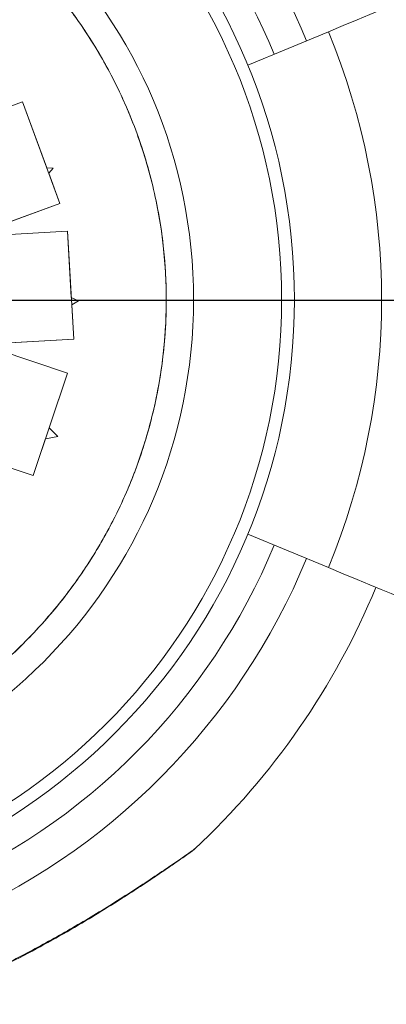
# Model space of a CAD drawing. Units: millimetres. Extents: x -11 to 3682, y 0 to 19.
# Drawn here: x -8 to -8, y 10 to 10 of the extents above; entities that cross this region are included whole.
import ezdxf

# ---------------------------------------------------------------- set-up
doc = ezdxf.new("R2010")
doc.units = ezdxf.units.MM
doc.header["$LTSCALE"] = 100
doc.layers.add('Capa1', color=70, linetype='Continuous')

msp = doc.modelspace()

# ---------------------------------------------------------------- linework, layer by layer
at = {"color": 7, "linetype": 'Continuous', "lineweight": 15}
for p, q in [((-8.002969603656155, 9.754028069587186), (-8.011017887339602, 9.750694489180258)), ((-8.041646766889603, 9.744013974968492), (-8.0335114476662, 9.747019204858944)), ((-8.033510016944994, 9.747019204858944), (-8.0335114476662, 9.747019204858944)), ((-8.0335114476662, 9.747019204858944), (-8.029771303983608, 9.736902336767042)), ((-8.033510016944994, 9.747019204858944), (-8.03108351378184, 9.740455771332428)), ((-8.031084467595981, 9.740454579064757), (-8.030433966354913, 9.740413088149822)), ((-8.03108351378184, 9.740455771332428), (-8.03043468171552, 9.740414280417493)), ((-8.030433966354913, 9.740413088149822), (-8.030881066731379, 9.739904705215089)), ((-8.030880112917238, 9.739905659029226), (-8.029769873262403, 9.736902336767042)), ((-8.03043468171552, 9.740414280417493), (-8.030433966354913, 9.740413088149822)), ((-8.029771303983608, 9.736902336767042), (-8.038718557490672, 9.733598563051885)), ((-8.029769873262403, 9.736902336767042), (-8.035327032874953, 9.734850444105987)), ((-8.029769873262403, 9.736902336767042), (-8.029771303983608, 9.736902336767042)), ((-8.038711642338182, 9.733563271928833), (-8.029026613596567, 9.734126976083477)), ((-8.029026613596567, 9.734126976083477), (-8.028397334720037, 9.723358652936383)), ((-8.029025182875362, 9.734126976083477), (-8.029026613596567, 9.734126976083477)), ((-8.029025182875362, 9.734126976083477), (-8.028638888150098, 9.727514898036008)), ((-8.0286403188713, 9.727514659582475), (-8.027928535071968, 9.727167471236797)), ((-8.028638888150098, 9.727514898036008), (-8.027929250432567, 9.727168663504473)), ((-8.027928535071968, 9.727167471236797), (-8.028597874142228, 9.726790953106436)), ((-8.027929250432567, 9.727168663504473), (-8.027928535071968, 9.727167471236797)), ((-8.028596681874557, 9.726791668467037), (-8.028396142452369, 9.723358652936383)), ((-8.028397334720037, 9.723358652936383), (-8.037532728065518, 9.722830478358315)), ((-8.028396142452369, 9.723358652936383), (-8.035421222020926, 9.722952566567784)), ((-8.028396142452369, 9.723358652936383), (-8.028397334720037, 9.723358652936383)), ((-8.037532728065518, 9.722830478358315), (-8.029023275247088, 9.719969035948933)), ((-8.036346421733295, 9.722432022502812), (-8.029021844525886, 9.719969035948933)), ((-8.029023275247088, 9.719969035948933), (-8.032455813870673, 9.709745340673754)), ((-8.029021844525886, 9.719969035948933), (-8.030854121482022, 9.714512026820717)), ((-8.029021844525886, 9.719969035948933), (-8.029023275247088, 9.719969035948933)), ((-8.03085507529616, 9.71451274218132), (-8.02998066618656, 9.713634994722243)), ((-8.030854121482022, 9.714512026820717), (-8.029981381547163, 9.713636186989913)), ((-8.031220147656889, 9.71342157880921), (-8.032454383149467, 9.709745340673754)), ((-8.02998066618656, 9.713634994722243), (-8.031221578378094, 9.713421340355676)), ((-8.029981381547163, 9.713636186989913), (-8.02998066618656, 9.713634994722243)), ((-8.032455813870673, 9.709745340673754), (-8.041085924177363, 9.712646604823338)), ((-8.032454383149467, 9.709745340673754), (-8.032455813870673, 9.709745340673754)), ((-8.002969603656155, 9.700551764665956), (-8.011017887339602, 9.70388558352641))]:
    msp.add_line(p, q, dxfattribs=at)
at = {"color": 7, "linetype": 'Continuous', "lineweight": 15, "flags": 128}
for points in [[(-7.994523817931334, 9.75752665983972), (-7.995111844346463, 9.757282960327855), (-7.995840319893184, 9.756981316607199), (-7.99670662158262, 9.75662244403835), (-7.997707411065303, 9.756207773342524), (-7.998838634631142, 9.755739212147994), (-8.00009623857007, 9.755218429629481), (-8.001474976904323, 9.754647333415281), (-8.002969603656155, 9.754028069587186)], [(-7.994523817931334, 9.69705341286695), (-7.995111844346463, 9.697296873925286), (-7.995840319893184, 9.697598756099477), (-7.99670662158262, 9.69795762866832), (-7.997707411065303, 9.69837206091061), (-7.998838634631142, 9.698840622105148), (-8.00009623857007, 9.69936164307719), (-8.001474976904323, 9.699932739291388), (-8.002969603656155, 9.700551764665956)]]:
    msp.add_lwpolyline(points, dxfattribs=at)
at = {"color": 7, "linetype": 'Continuous', "lineweight": 15}
for radius in [0.06115896532090165, 0.05988319407491725, 0.05109088177579395]:
    msp.add_circle((-8.067521338892337, 9.727289988281093), radius, dxfattribs=at)
for radius, start, end in [(0.1500219917928908, 7.662255660770967, 262.3377443392361), (0.06750989630680201, 22.5000000000023, 95.01609815383257), (0.06400938316496789, 22.50000000000142, 247.8536470585394), (0.0698702163976666, 337.4999999999999, 22.50000000000066), (0.06400938316496681, 292.8536470585402, 337.5000000000021), (0.06750989630680068, 292.8536470585402, 337.5000000000007), (0.07501099589644385, 313.0432930497021, 337.5000000000672)]:
    msp.add_arc((-8.067521338892337, 9.727289988281093), radius, start, end, dxfattribs=at)
for points, knots in [([(-8.041925519070539, 9.686251944679116), (-8.043630453590907, 9.68527019719783), (-8.047093139922218, 9.6832762886091), (-8.052786614018263, 9.681094223224669), (-8.058361893329813, 9.679688158318069), (-8.063665340940666, 9.67899441035872), (-8.068590697921636, 9.67885219736011), (-8.073540254020642, 9.679212064570834), (-8.078460126835981, 9.680089505307336), (-8.083264222706116, 9.68146562717584), (-8.087867781591818, 9.683319504437144), (-8.092228617553324, 9.68561380297636), (-8.096684340967663, 9.688571055852378), (-8.101082597564876, 9.692279860643897), (-8.105199429470321, 9.696766692307293), (-8.10866113294994, 9.70163095273806), (-8.111506932831496, 9.706879384411813), (-8.113725184058172, 9.712550297399018), (-8.115121329709265, 9.718131624737524), (-8.11581707569136, 9.723433775292282), (-8.115959149313895, 9.728359432129633), (-8.115599439888708, 9.733308947800358), (-8.114721516492239, 9.738228659841855), (-8.113345847210311, 9.74303289797636), (-8.111491580939244, 9.747636274148755), (-8.109197648552243, 9.751997357942018), (-8.106240326924041, 9.75645308493592), (-8.102531292551863, 9.760851117427395), (-8.098044694925207, 9.764968169634155), (-8.093180505679747, 9.768429861101225), (-8.087931888548116, 9.771275259954338), (-8.082261166853872, 9.7734939496749), (-8.07667976343808, 9.77488998575329), (-8.07137754351795, 9.775585769081435), (-8.066451805966029, 9.775727818059558), (-8.06150228238959, 9.775368150619162), (-8.056582598522912, 9.774490110632073), (-8.051778382366432, 9.77311462943316), (-8.047175069251999, 9.771260189350418), (-8.042814035289982, 9.768966333741844), (-8.038358311093365, 9.7660090009852), (-8.033960285131975, 9.762299966448925), (-8.029843203056302, 9.75781338349785), (-8.02638159834046, 9.752949106803296), (-8.023535793243461, 9.747700690842821), (-8.021317496672872, 9.742029778898416), (-8.01992152734044, 9.73644842193369), (-8.019225234714103, 9.731146246093454), (-8.019083652502513, 9.726220467010094), (-8.019443358530062, 9.721270927026833), (-8.020320795099376, 9.71635108610014), (-8.02169701546531, 9.711547138855588), (-8.023550756143738, 9.706943505171129), (-8.025845372381827, 9.702583171379288), (-8.028801357638404, 9.698125417758845), (-8.032516139228363, 9.693736742385113), (-8.036980453853989, 9.689583811735764), (-8.040294056078295, 9.687351185550446), (-8.041925519070539, 9.686251944679116)], [0, 0, 0, 0, 0.01940822946789908, 0.03941770788508613, 0.05998797557762924, 0.0760709595759978, 0.09215152755512973, 0.108576606037231, 0.1249998420911728, 0.1414255371028704, 0.1578484107488157, 0.1739315970940729, 0.1900123967336643, 0.210584015853917, 0.2305935298950033, 0.2500002359602481, 0.2694084654281472, 0.2894179438453343, 0.309988020894451, 0.3260710048928196, 0.3421515956586884, 0.3585766741407896, 0.37500004787127, 0.3914247718477556, 0.4078486669259528, 0.4239314876078311, 0.4400122872474225, 0.4605844125759042, 0.4805933481712799, 0.5000000542365247, 0.5194079095500506, 0.5394176739577455, 0.5599877510068624, 0.576070735005231, 0.5921521105235465, 0.6085771890056478, 0.6249997898223193, 0.6414252684884243, 0.6578484352626901, 0.6739312559445684, 0.6900120555841598, 0.7105841809126414, 0.7305931165080171, 0.7499998225732619, 0.769408052041161, 0.7894175304583481, 0.8099876075074649, 0.8260706935418696, 0.8421520462745603, 0.8585771247566616, 0.8750003608106034, 0.8914253011426223, 0.9078481747885677, 0.9239313611338249, 0.9400121607734162, 0.960583779893669, 0.9805932939347553, 1, 1, 1, 1]), ([(-8.115867813918516, 9.725913682554562), (-8.115854480938435, 9.727881009395494), (-8.115827401887206, 9.731876616190178), (-8.114836769064581, 9.73789294066), (-8.11323549693282, 9.743415315963682), (-8.111157104026226, 9.748343695855908), (-8.108793241657558, 9.752667082550847), (-8.105983760814443, 9.75675794870456), (-8.102742529964626, 9.760561698137995), (-8.099129421966484, 9.764013914076674), (-8.095204897126791, 9.767051441072024), (-8.091023194594548, 9.769657967590263), (-8.08622084455315, 9.772011018050861), (-8.080798788076063, 9.77393495891091), (-8.07484742263765, 9.775223801968899), (-8.068900851302928, 9.775756212754263), (-8.062933678230472, 9.775562905994597), (-8.056918551424598, 9.774614844055538), (-8.051395959416904, 9.773002198349133), (-8.046467712533769, 9.770926246343574), (-8.042144310014258, 9.768561790604888), (-8.038053449775308, 9.765752470768803), (-8.034249692799602, 9.762511201181606), (-8.0307974239042, 9.75889800523585), (-8.027759820082391, 9.754973534505204), (-8.025153316150899, 9.750791718509962), (-8.022800505169943, 9.745989283269523), (-8.020876076978123, 9.740567389583155), (-8.01958764785438, 9.734615906183087), (-8.01905517120353, 9.728669452660798), (-8.019248505434373, 9.722702274606851), (-8.020196551305759, 9.716687228221195), (-8.021809198342044, 9.711164636120401), (-8.023885148996943, 9.706236388151893), (-8.026249608865342, 9.701912989825722), (-8.029058913113357, 9.69782211348927), (-8.032300276759319, 9.694018375024495), (-8.035913219962787, 9.690565925831716), (-8.039837762017733, 9.687528370386477), (-8.044019591817808, 9.684922125704842), (-8.048821912182095, 9.682569101114794), (-8.054243846931207, 9.680644727658933), (-8.060195337442021, 9.679356368441923), (-8.066141782510275, 9.678823837037697), (-8.072108885534828, 9.679017179283045), (-8.07812399729763, 9.679965265040897), (-8.083646694679505, 9.681577829203878), (-8.088575005676866, 9.683653830254034), (-8.092898411689394, 9.68601828033811), (-8.0969892635961, 9.688827605087278), (-8.100793050467324, 9.692068860731695), (-8.104245164676431, 9.695682061984222), (-8.10728319070978, 9.699606341992066), (-8.109888790743067, 9.703788295185413), (-8.112244234061784, 9.70859052821481), (-8.114157262547486, 9.714012721413312), (-8.115488255080567, 9.719962980472589), (-8.115742588975305, 9.723950412953432), (-8.115867813918516, 9.725913682554562)], [0, 0, 0, 0, 0.01940806542763664, 0.03941744527623975, 0.05998827278339838, 0.07607078705839672, 0.09215208614742512, 0.1085769718081252, 0.1250004205254298, 0.1414252001379583, 0.1578479698092795, 0.17393116822196, 0.1900120508386364, 0.2105838294581616, 0.2305936742475573, 0.2499998717214471, 0.2694087218196005, 0.2894181016682036, 0.3099881755260082, 0.3260706898010066, 0.342151988890035, 0.358576874550735, 0.3750003232680397, 0.3914251028805681, 0.4078489739631843, 0.4239310909026142, 0.4400126784612223, 0.4605847195247696, 0.4805936308485011, 0.5000006102735952, 0.5194086757012318, 0.5394180555498349, 0.5599881294076395, 0.5760706436826379, 0.5921519427716663, 0.6085768284323663, 0.625000277149671, 0.6414255989853802, 0.6578483686567014, 0.6739311519683918, 0.6900120345850682, 0.7105840756486155, 0.7305937542723573, 0.749999951746247, 0.7694080171738836, 0.7894173970224867, 0.8099882245296454, 0.8260707388046437, 0.8421520378936722, 0.8585769235543723, 0.875000372271677, 0.8914251518842056, 0.9078484022592601, 0.9239311855709504, 0.9400120681876268, 0.9605841092511743, 0.9805930205749058, 1, 1, 1, 1]), ([(-8.038850899201613, 9.65926425059505), (-8.038051390595726, 9.659612226459934), (-8.036054384424371, 9.660481397778799), (-8.033040892971155, 9.66202036806786), (-8.029831623017515, 9.66376535907327), (-8.026952677834245, 9.665446005172097), (-8.02447115485893, 9.666978789862014), (-8.02243025939067, 9.668290696218158), (-8.02078246729505, 9.669376290712755), (-8.019418771406997, 9.670294018683965), (-8.01833837497745, 9.67103281754224), (-8.017521114925692, 9.671601529142514), (-8.016948835692144, 9.672003473645702), (-8.016692782483279, 9.672183199840951), (-8.016623739921595, 9.672231270760289), (-8.016603577604876, 9.672246036220752), (-8.016600536685583, 9.672247781682719), (-8.016582617804072, 9.672260761474561), (-8.016560857708956, 9.672276748912237), (-8.016515930675496, 9.67231068091054), (-8.016433431051134, 9.672375372066675), (-8.016375943533838, 9.672443878698761), (-8.016338977953662, 9.672487929782932)], [0, 0, 0, 0, 0.08752161334870241, 0.2186107823565183, 0.3383725123783436, 0.4533712012952992, 0.5546170078063632, 0.6355147649657396, 0.7055331886795133, 0.7676647709904046, 0.8247586026511388, 0.8733981033342043, 0.9140573553690935, 0.9561443775934021, 0.9777546770168155, 0.9833568800297402, 0.9876744660962168, 0.9886941949525301, 0.9894432165833621, 0.9910989853294605, 0.9942764760978319, 1, 1, 1, 1])]:
    msp.add_open_spline(points, degree=3, knots=knots, dxfattribs=at)
at = {"color": 8, "linetype": 'Continuous', "lineweight": 15}
msp.add_open_spline([(-8.038873313833868, 9.659317187279623), (-8.037752909610305, 9.659821127460365), (-8.035142404248326, 9.660995291672116), (-8.03115071733638, 9.663101043375857), (-8.02685294612807, 9.665560208539018), (-8.023378474481213, 9.667724156402869), (-8.020730637064514, 9.669452186706074), (-8.018860262146845, 9.670709091544179), (-8.017406860596633, 9.671710252123447), (-8.01648154729724, 9.672358080255858), (-8.016375039224528, 9.672433059506389), (-8.016324193834546, 9.672468853500202)], degree=3, knots=[0, 0, 0, 0, 0.1224499838352532, 0.285304475296972, 0.4480029544280721, 0.6168239360009755, 0.7014833800375629, 0.7878840813843997, 0.8762096255784114, 0.9409042921125917, 1, 1, 1, 1], dxfattribs=at)
at = {"layer": 'Capa1'}
msp.add_lwpolyline([(-8.06677672208486, 9.727246183259307), (-6.772776722084861, 9.727246183259307), (-6.772776722084861, 8.433246183259307), (-8.06677672208486, 8.433246183259309), (-8.06677672208486, 9.727246183259307)], dxfattribs=at)

doc.saveas('drawing.dxf')
